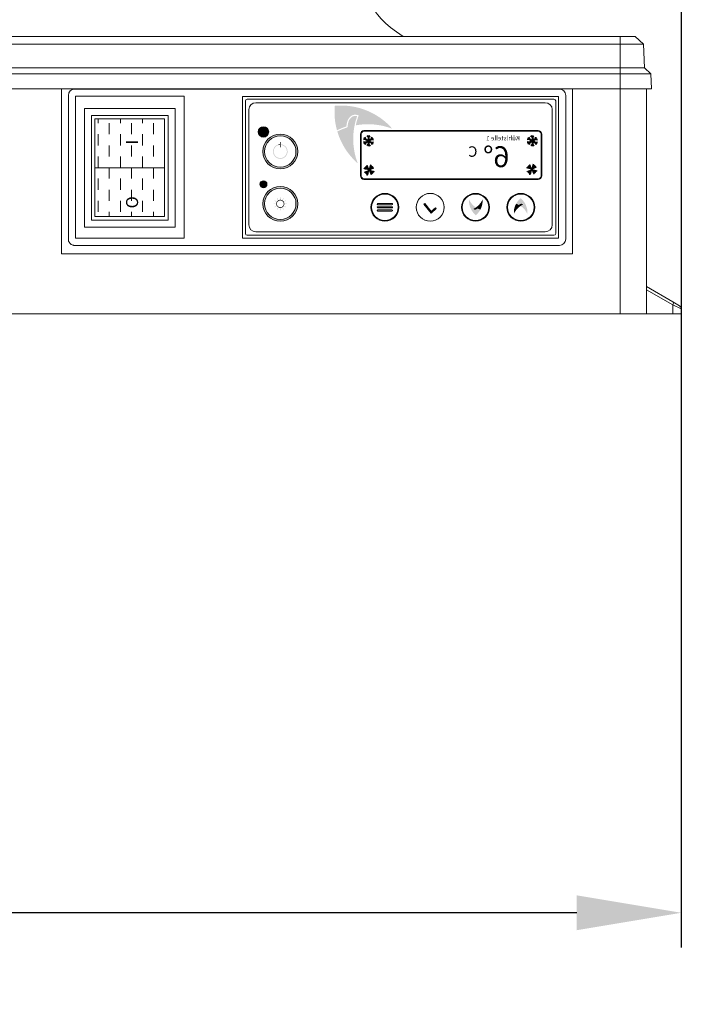
# Model space of a CAD drawing. Units: millimetres. Extents: x -2313 to 30653, y -13897 to 11807.
# Drawn here: x 23808 to 23998, y -9657 to -9374 of the extents above; entities that cross this region are included whole.
import ezdxf

# ---------------------------------------------------------------- set-up
doc = ezdxf.new("R2010")
doc.units = ezdxf.units.MM
doc.linetypes.add('VERDECKT', pattern=[9.524999999999999, 6.35, -3.175])
doc.layers.get('0').update_dxf_attribs({"linetype": 'CONTINUOUS', "plot": 0})
doc.layers.get('DEFPOINTS').update_dxf_attribs({"linetype": 'CONTINUOUS'})
for name, color, linetype, lineweight in [('A_BEMASSUNG', 1, 'CONTINUOUS', 13), ('A_TEXT', 7, 'CONTINUOUS', 20), ('A_Verdeckt_2', 5, 'VERDECKT', 0), ('A_VOLL', 3, 'CONTINUOUS', 18)]:
    doc.layers.add(name, color=color, linetype=linetype, lineweight=lineweight)
doc.styles.add('ARIAL', font='arial.ttf', dxfattribs={"height": 40})
doc.styles.add('Arial_0', font='arial.ttf')
doc.styles.add('Arial_35', font='arial.ttf', dxfattribs={"height": 35})
doc.dimstyles.new('ID-groß_Bemassung', dxfattribs={"dimtxt": 40, "dimasz": 30, "dimexe": 10, "dimexo": 10, "dimgap": 15, "dimtad": 0, "dimdec": 0, "dimdsep": 46, "dimtxsty": 'Arial_0', "dimcen": 0.09, "dimclrt": 7, "dimazin": 0, "dimtfac": 1, "dimtdec": 0, "dimtmove": 2, "dimatfit": 3, "dimfxl": 0, "dimtolj": 1, "dimtzin": 0, "dimarcsym": 0})

# ---------------------------------------------------------------- blocks, each defined once
blk = doc.blocks.new('*D172')
at = {"layer": 'A_BEMASSUNG', "color": 0, "lineweight": -2, "transparency": 16777216}
for p, q in [((23167.9785116284, -9259.69644152548), (23167.9785116284, -9640.315398665964)), ((23997.9785116284, -9259.69644152548), (23997.9785116284, -9640.315398665964)), ((23197.9785116284, -9630.315398665964), (23523.83117192854, -9630.315398665964)), ((23967.9785116284, -9630.315398665964), (23642.12585132827, -9630.315398665964))]:
    blk.add_line(p, q, dxfattribs=at)
at = {"layer": 'A_BEMASSUNG', "color": 0, "transparency": 16777216}
for points in [[(23197.9785116284, -9625.315398665964), (23197.9785116284, -9635.315398665964), (23167.9785116284, -9630.315398665964)], [(23967.9785116284, -9625.315398665964), (23967.9785116284, -9635.315398665964), (23997.9785116284, -9630.315398665964)]]:
    blk.add_solid(points, dxfattribs=at)
at = {"layer": 'DEFPOINTS', "color": 0, "transparency": 16777216}
for p in [(23167.9785116284, -9249.69644152548), (23997.9785116284, -9249.69644152548), (23167.9785116284, -9630.315398665964)]:
    blk.add_point(p, dxfattribs=at)
at = {"layer": 'A_BEMASSUNG', "color": 7, "transparency": 16777216, "insert": (23582.9785116284, -9630.315398665964), "char_height": 40, "attachment_point": 5, "style": 'Arial_0'}
blk.add_mtext('\\A1;830', dxfattribs=at)
blk = doc.blocks.new('EIN_AUS_SCHALTER')
at = {"layer": 'A_VOLL'}
h = blk.add_hatch(dxfattribs=at)
h.set_pattern_fill('DASH', color=254)
h.set_pattern_definition([(0, (-12896.46309503124, -23425.98201605792), (3.175, 3.175), [3.175, -3.175])])
h.paths.add_polyline_path([(-31, 23), (-3, 23), (-3, 3), (-31, 3)])
for p, q in [((-32, 24), (-32, 2)), ((-2, 24), (-2, 2))]:
    blk.add_line(p, q, dxfattribs=at)
at = {"layer": 'A_VOLL', "color": 254}
blk.add_line((-17, 23), (-17, 3), dxfattribs=at)
at = {"layer": 'A_VOLL'}
for points in [[(-34, 26), (0, 26), (0, 0), (-34, 0)], [(-32, 24), (-2, 24), (-2, 2), (-32, 2)]]:
    blk.add_lwpolyline(points, close=True, dxfattribs=at)
at = {"layer": 'A_VOLL', "color": 254}
blk.add_lwpolyline([(-31, 23), (-3, 23), (-3, 3), (-31, 3)], close=True, dxfattribs=at)
at = {"layer": 'A_VOLL', "color": 81, "style": 'ARIAL'}
blk.add_text('O              I', height=3.456, dxfattribs=at).set_placement((-28.66581987501559, 11.9301097816533))
blk = doc.blocks.new('Idealsteuerung_Kontur')
at = {"layer": 'A_TEXT', "ltscale": 2, "true_color": 0x003e69}
h = blk.add_hatch(color=156, dxfattribs=at)
h.dxf.hatch_style = 1
edge = h.paths.add_edge_path()
edge.add_spline(control_points=[(12.00920211465564, 34.36840757205937), (12.47709668050811, 34.47757050691143), (12.52733023375913, 34.4858940192571), (12.63664968104058, 34.5027128581205), (12.69605109967233, 34.5110964095802), (12.81789732082325, 34.52500389718625), (12.88034864734072, 34.53052887344529), (12.99766356067266, 34.53613493764715), (13.05205535899222, 34.53696735446283), (13.12755587557695, 34.53485287731746), (13.14778438196299, 34.53397590586246), (13.18001706229188, 34.53203717904398), (13.19193885801724, 34.53120436942845), (13.21355859456889, 34.52947351957118), (13.2232477759062, 34.52861783011031), (13.24257200106877, 34.52675048174569), (13.25221966368554, 34.52573819616373), (13.28111670456201, 34.52246918017772), (13.30032010982177, 34.51998031276889), (13.35772670751976, 34.51161376408709), (13.39572597938241, 34.50483651638206), (13.51314717591595, 34.48020226067456), (13.59145315558999, 34.45843014442653), (13.74438149950583, 34.40598553702148), (13.81900699535618, 34.37531208625296), (13.92677351489692, 34.32374439957493), (13.96160847756255, 34.30587223259499), (14.02058416089494, 34.27355235549476), (14.04501234932104, 34.25952812269679), (14.09312553769269, 34.23064869087102), (14.11682377849502, 34.21578853346), (14.18684488371218, 34.17002648615744), (14.23209309137746, 34.13794383693312), (14.34928299163948, 34.04850747728051), (14.41867606043161, 33.98869221650239), (14.5498710683969, 33.86314106710051), (14.61167687658963, 33.79740396628767), (14.69776750330493, 33.69695850610879), (14.72480298745722, 33.66396194219124), (14.77740468061529, 33.59691490756813), (14.80295442133502, 33.56287563422666), (14.87734552946495, 33.45932802173775), (14.92392885541994, 33.38839092721173), (14.99928029020157, 33.26290726674051), (15.02946113809958, 33.2091106475782), (15.08366822689641, 33.10561288553436), (15.10800824226317, 33.05605620928691), (15.15096278947021, 32.96266739561543), (15.16990653362882, 32.91896667152469), (15.19720028620941, 32.85204621973389), (15.2062717731169, 32.8290579588429), (15.22384159694775, 32.78304323636985), (15.23234577585754, 32.76000794570427), (15.25706256025296, 32.69084345105512), (15.27247947957949, 32.64465608136379), (15.31897388950165, 32.4962951623238), (15.34641204805666, 32.39406400583539), (15.39473953781999, 32.19056757295766), (15.41563030360703, 32.08929703987087), (15.44007288463399, 31.95914517450728), (15.44549572452888, 31.92938352680358), (15.4550073449027, 31.8758544783268), (15.45914906118924, 31.85206389558152), (15.47089333611802, 31.78336313807085), (15.47828812971056, 31.73851816546085), (15.49974186360851, 31.60421874828171), (15.51307060771433, 31.51500005828711), (15.53759023117163, 31.34306220526923), (15.54886512991652, 31.26029993549309), (15.55982192792726, 31.17785722002736)], knot_values=[4.863694450608166, 4.863694450608166, 4.863694450608166, 4.863694450608166, 43.06229224596196, 43.06229224596196, 86.12458449192393, 86.12458449192393, 129.1868767378859, 129.1868767378859, 165.0576763784623, 165.0576763784623, 178.0688256932177, 178.0688256932177, 185.6628218551982, 185.6628218551982, 191.7935071715142, 191.7935071715142, 197.9241924878303, 197.9241924878303, 210.1855631204623, 210.1855631204623, 234.7083043857263, 234.7083043857263, 286.6067195752751, 286.6067195752751, 338.5051347648239, 338.5051347648239, 363.8561163886013, 363.8561163886013, 382.1471520828313, 382.1471520828313, 400.4381877770614, 400.4381877770614, 437.0202591655215, 437.0202591655215, 498.2396762941268, 498.2396762941268, 559.4590934227319, 559.4590934227319, 588.7648476709547, 588.7648476709547, 618.0706019191775, 618.0706019191775, 676.6821104156231, 676.6821104156231, 719.4565757862929, 719.4565757862929, 757.8520311361843, 757.8520311361843, 791.0585744336347, 791.0585744336347, 808.3086251162108, 808.3086251162108, 825.5586757987869, 825.5586757987869, 860.058777163939, 860.058777163939, 936.3384299814302, 936.3384299814302, 1012.618082798921, 1012.618082798921, 1035.316027979919, 1035.316027979919, 1053.577149781778, 1053.577149781778, 1088.069715588619, 1088.069715588619, 1157.054847202301, 1157.054847202301, 1221.527367447465, 1221.527367447465, 1221.527367447465, 1221.527367447465], degree=3, periodic=0)
edge.add_arc((9.3700563084858, 12.36358919456688), 19.80630908973417, 63.37785649751038, 71.78914772090388, ccw=False)
edge.add_arc((-0.5122388845775276, 35.25467486163689), 19.46092508971842, 344.549143456991, 365.4235544245199)
edge.add_arc((17.02216378159937, 17.72027219545998), 19.46092508971052, 84.57644557540051, 138.8787898070555)
edge.add_arc((9.3700563084858, 12.36358919458871), 19.46092508970617, 79.72147594117888, 111.1073387412784, ccw=False)
edge.add_arc((-5.868921885637974, 27.60256738797034), 19.11554109007982, 11.80179150445003, 20.72876765010499)
at = {"layer": 'A_TEXT', "lineweight": 0, "true_color": 0x009de0}
h = blk.add_hatch(color=142, dxfattribs=at)
h.dxf.hatch_style = 1
edge = h.paths.add_edge_path()
edge.add_arc((9.370056308551284, 12.3635891937156), 19.46092509051103, 63.18650790302166, 72.42706258067308)
edge.add_spline(control_points=[(15.24569171654366, 30.91633869157522), (15.20727805740535, 31.21323106360069), (15.12755011212721, 31.81822580891458), (14.93371792101243, 32.70416933297383), (14.49951578100809, 33.4615450497804), (13.90901986842073, 33.99895507725887), (13.18354626664586, 34.24543395556248), (12.70661160827513, 34.16575225983252), (12.46622912274324, 34.12559144590341)], knot_values=[0, 0, 0, 0, 234.2429966889681, 477.4130861438815, 703.5051444406951, 904.9869985105786, 1090.16618734332, 1278.343844530397, 1278.343844530397, 1278.343844530397, 1278.343844530397], degree=3, periodic=0)
edge.add_arc((-5.868921885437885, 27.60256738849421), 19.46092508971597, -21.10733874127368, 19.58383146569861, ccw=False)
edge.add_arc((-0.5122388845775276, 35.25467486160778), 19.46092508971065, 311.1212101929799, 343.5141079884378)
at = {"layer": 'A_VOLL'}
for points in [[(-44, 0), (44, 0, 0.414213562373095), (44.5, 0.5), (44.5, 38.5, 0.414213562373095), (44, 39), (-44, 39, 0.414213562373095), (-44.5, 38.5), (-44.5, 0.5, 0.414213562373095)], [(-41.5, 1), (41.5, 1, 0.414213562373095), (43.5, 3), (43.5, 36, 0.414213562373095), (41.5, 38), (-41.5, 38, 0.414213562373095), (-43.5, 36), (-43.5, 3, 0.414213562373095)], [(-39.5, 16), (10.5, 16, 0.414213562373095), (11.5, 17), (11.5, 29, 0.414213562373095), (10.5, 30), (-39.5, 30, 0.414213562373095), (-40.5, 29), (-40.5, 17, 0.414213562373095)], [(-39.5, 16.20000000000437), (10.5, 16.20000000000437, 0.4142135623730772), (11.29999999999927, 17), (11.29999999999927, 29, 0.4142135623730772), (10.5, 29.80000000000291), (-39.5, 29.80000000000291, 0.4142135623730772), (-40.29999999999927, 29), (-40.29999999999927, 17, 0.4142135623730772)], [(-39.5, 16.20000000000437), (10.5, 16.20000000000437, 0.4142135623730772), (11.29999999999927, 17), (11.29999999999927, 29, 0.4142135623730772), (10.5, 29.80000000000291), (-39.5, 29.80000000000291, 0.4142135623730772), (-40.29999999999927, 29), (-40.29999999999927, 17, 0.4142135623730772)]]:
    blk.add_lwpolyline(points, format="xyb", close=True, dxfattribs=at)
blk = doc.blocks.new('Betrieb_1Kühlstelle_NK')
at = {"layer": 'A_VOLL'}
h = blk.add_hatch(color=3, dxfattribs=at)
h.dxf.hatch_style = 1
h.paths.add_polyline_path([(55.33209859101044, 13.40747833111527, 1), (52.33209859101044, 13.40747833111527, 1)])
h = blk.add_hatch(color=7, dxfattribs=at)
h.dxf.hatch_style = 1
h.paths.add_polyline_path([(-24.5175212552931, 2.116215909110906, 0.1989123673788742), (-23.70695883468579, 1.303191895356576), (-23.13083324471518, 2.688139296726149)])
h.paths.add_polyline_path([(-23.13083324471518, 2.688139296733425), (-23.70275663233042, 4.074827307318628, 0.1989123673795519), (-24.51578064609203, 3.264264886704041)])
h.paths.add_polyline_path([(-23.13083324471518, 2.688139296726149), (-21.74414523412997, 3.260062684341392, 0.1989123673805169), (-22.55470765474456, 4.073086698110274)])
h.paths.add_polyline_path([(-22.55890985709993, 1.301451286148222, 0.1989123673793564), (-21.74588584333833, 2.112013706755533), (-23.13083324471518, 2.688139296733425)])
h = blk.add_hatch(color=7, dxfattribs=at)
h.dxf.hatch_style = 1
h.paths.add_polyline_path([(22.15616307370237, 1.923102674452821, 0.1989123673788742), (22.96672549430969, 1.110078660698491), (23.5428510842803, 2.495026062068064)])
h.paths.add_polyline_path([(23.5428510842803, 2.49502606207534), (22.97092769666506, 3.881714072660543, 0.1989123673795519), (22.15790368290345, 3.071151652053231)])
h.paths.add_polyline_path([(23.5428510842803, 2.495026062068064), (24.9295390948655, 3.066949449690583, 0.1989123673805169), (24.11897667425092, 3.879973463452188)])
h.paths.add_polyline_path([(24.11477447189554, 1.108338051490136, 0.1989123673793564), (24.92779848565715, 1.918900472104724), (23.5428510842803, 2.49502606207534)])
at = {"layer": 'A_VOLL', "color": 7, "lineweight": 40}
for p, q in [((-24.18850464907609, 11.37377901450964), (-24.77408258481137, 11.21687387952261)), ((-22.01584675217146, 10.11939439288835), (-24.61392296352551, 11.61939439288835)), ((-22.01584675217146, 11.61939439288835), (-24.61392296352551, 10.11939439288835)), ((-24.18850464906882, 11.37377901452419), (-24.34540978405403, 11.959356950254)), ((-23.31488485786213, 11.87816363615275), (-23.74355765861219, 12.30683643690281)), ((-23.31488485785212, 12.36939439288835), (-23.31488485785212, 9.369394392888353)), ((-23.31488485784757, 11.87816363615275), (-22.88621205709751, 12.30683643690281)), ((-22.4412650666336, 11.37377901453146), (-22.2843599316484, 11.95935695026856)), ((-22.44126506662633, 11.37377901452419), (-21.85568713089106, 11.21687387953716)), ((22.82169635304945, 11.37377901450964), (22.23611841731417, 11.21687387952261)), ((24.99435424995409, 10.11939439288835), (22.39627803860003, 11.61939439288835)), ((24.99435424995409, 11.61939439288835), (22.39627803860003, 10.11939439288835)), ((22.82169635305672, 11.37377901452419), (22.66479121807151, 11.959356950254)), ((23.69531614426342, 11.87816363615275), (23.26664334351335, 12.30683643690281)), ((23.69531614427342, 12.36939439288835), (23.69531614427342, 9.369394392888353)), ((23.69531614427797, 11.87816363615275), (24.12398894502803, 12.30683643690281)), ((24.56893593549194, 11.37377901453146), (24.72584107047714, 11.95935695026856)), ((24.56893593549921, 11.37377901452419), (25.15451387123449, 11.21687387953716)), ((-24.18850464906882, 10.36500977125979), (-24.77408258480409, 10.52191490624682)), ((-24.18850464906154, 10.36500977124524), (-24.34540978404675, 9.779431835508149)), ((-23.31488485784757, 9.860625149631232), (-23.74355765859764, 9.431952348881168)), ((-23.31488485783302, 9.860625149631232), (-22.88621205708296, 9.431952348881168)), ((-22.44126506661905, 10.36500977127434), (-21.85568713088378, 10.52191490626137)), ((-22.44126506662633, 10.36500977125979), (-22.28435993164112, 9.7794318355227)), ((22.82169635305672, 10.36500977125979), (22.23611841732145, 10.52191490624682)), ((22.821696353064, 10.36500977124524), (22.66479121807879, 9.779431835508149)), ((23.69531614427797, 9.860625149631232), (23.2666433435279, 9.431952348881168)), ((23.69531614429252, 9.860625149631232), (24.12398894504258, 9.431952348881168)), ((24.56893593550649, 10.36500977127434), (25.15451387124176, 10.52191490626137)), ((24.56893593549921, 10.36500977125979), (24.72584107048442, 9.7794318355227))]:
    blk.add_line(p, q, dxfattribs=at)
at = {"layer": 'A_VOLL', "color": 7}
for p, q in [((-24.5175212552931, 2.116215909110906), (-21.7441452341227, 3.260062684348668)), ((-23.13083324471518, 2.688139296733425), (-24.51578064608475, 3.264264886704041)), ((-22.55890985709993, 1.301451286148222), (-23.70275663233042, 4.074827307318628)), ((-23.13083324471518, 2.688139296733425), (-22.55470765474456, 4.073086698110274)), ((22.15616307370237, 1.923102674452821), (24.92953909487278, 3.066949449690583)), ((23.5428510842803, 2.49502606207534), (22.15790368291073, 3.071151652045955)), ((24.11477447189554, 1.108338051490136), (22.97092769666506, 3.881714072660543)), ((23.5428510842803, 2.49502606207534), (24.11897667425092, 3.879973463452188)), ((-23.13083324471518, 2.688139296733425), (-23.70695883468579, 1.3031918953493)), ((-23.13083324471518, 2.688139296733425), (-21.74588584333105, 2.112013706755533)), ((23.5428510842803, 2.49502606207534), (22.96672549430969, 1.110078660691215)), ((23.5428510842803, 2.49502606207534), (24.92779848566443, 1.918900472097448))]:
    blk.add_line(p, q, dxfattribs=at)
at = {"layer": 'A_VOLL'}
blk.add_lwpolyline([(-25, 0), (25, 0, 0.4142135623730772), (25.80000000000018, 0.7999999999956344), (25.80000000000018, 12.79999999999563, 0.4142135623730772), (25, 13.59999999999854), (-25, 13.59999999999854, 0.4142135623730772), (-25.79999999999973, 12.79999999999563), (-25.79999999999973, 0.7999999999956344, 0.4142135623730772)], format="xyb", close=True, dxfattribs=at)
at = {"layer": 'A_VOLL', "color": 3}
blk.add_circle((53.83209859101044, 13.40747833111527), 1.5, dxfattribs=at)
at = {"layer": 'A_VOLL', "color": 7}
for centre, radius, start, end in [((-23.13083324471791, 2.688139296733425), 1.5, 103.6307182748808, 112.4131313322079), ((-23.13083324471791, 2.688139296733425), 1.4, 103.6307182748808, 112.4131313327764), ((-23.13083324471791, 2.688139296733425), 1.3, 103.6307182748808, 112.4131313322079), ((-23.13083324471791, 2.688139296733425), 1.2, 103.6307182748808, 112.4131313322079), ((-23.13083324471791, 2.688139296733425), 1.1, 103.6307182748808, 112.4131313327764), ((-23.13083324471791, 2.688139296733425), 0.9999999999999997, 103.6307182748808, 112.4131313322079), ((-23.13083324471791, 2.688139296733425), 0.8999999999999997, 103.6307182743015, 112.4131313322079), ((-23.13083324471791, 2.688139296733425), 0.7999999999999997, 103.6307182748808, 112.4131313328245), ((-23.13083324471791, 2.688139296733425), 0.6999999999999997, 103.6307182743015, 112.4131313322079), ((-23.13083324471791, 2.688139296733425), 0.5999999999999998, 103.6307182748808, 112.4131313322079), ((-23.13083324471791, 2.688139296733425), 0.4999999999999998, 103.6307182743015, 112.4131313328245), ((-23.13083324471791, 2.688139296733425), 0.3999999999999998, 103.6307182748808, 112.4131313322079), ((-23.13083324471791, 2.688139296733425), 0.2999999999999998, 103.6307182739216, 112.4131313322079), ((-23.13083324471609, 2.688139296733425), 0.3999999999999998, 13.63071827482479, 22.41313133227177), ((-23.13083324471609, 2.688139296733425), 0.4999999999999998, 13.63071827440123, 22.4131313327267), ((-23.13083324471609, 2.688139296733425), 0.5999999999999998, 13.63071827482479, 22.41313133227177), ((-23.13083324471609, 2.688139296733425), 0.6999999999999997, 13.63071827440123, 22.41313133227177), ((-23.13083324471609, 2.688139296733425), 0.7999999999999997, 13.63071827482479, 22.4131313327267), ((-23.13083324471609, 2.688139296733425), 0.8999999999999997, 13.63071827440123, 22.41313133227177), ((-23.13083324471609, 2.688139296733425), 0.9999999999999997, 13.63071827482479, 22.41313133227177), ((-23.13083324471609, 2.688139296733425), 1.1, 13.63071827482479, 22.4131313327267), ((-23.13083324471609, 2.688139296733425), 1.2, 13.63071827482479, 22.41313133227177), ((-23.13083324471609, 2.688139296733425), 1.3, 13.63071827482479, 22.41313133227177), ((-23.13083324471609, 2.688139296733425), 1.4, 13.63071827482479, 22.4131313327267), ((-23.13083324471609, 2.688139296733425), 1.5, 13.63071827482479, 22.41313133227177), ((23.54285108427757, 2.49502606207534), 1.5, 103.6307182748808, 112.4131313322079), ((23.54285108427757, 2.49502606207534), 1.4, 103.6307182748808, 112.4131313327764), ((23.54285108427757, 2.49502606207534), 1.3, 103.6307182748808, 112.4131313322079), ((23.54285108427757, 2.49502606207534), 1.2, 103.6307182748808, 112.4131313322079), ((23.54285108427757, 2.49502606207534), 1.1, 103.6307182748808, 112.4131313327764), ((23.54285108427757, 2.49502606207534), 0.9999999999999997, 103.6307182748808, 112.4131313322079), ((23.54285108427757, 2.49502606207534), 0.8999999999999997, 103.6307182743015, 112.4131313322079), ((23.54285108427757, 2.49502606207534), 0.7999999999999997, 103.6307182748808, 112.4131313328245), ((23.54285108427757, 2.49502606207534), 0.6999999999999997, 103.6307182743015, 112.4131313322079), ((23.54285108427757, 2.49502606207534), 0.5999999999999998, 103.6307182748808, 112.4131313322079), ((23.54285108427757, 2.49502606207534), 0.4999999999999998, 103.6307182743015, 112.4131313328245), ((23.54285108427757, 2.49502606207534), 0.3999999999999998, 103.6307182748808, 112.4131313322079), ((23.54285108427939, 2.49502606207534), 0.8999999999999997, 13.63071827440123, 22.41313133227177), ((23.54285108427939, 2.49502606207534), 0.9999999999999997, 13.63071827482479, 22.41313133227177), ((23.54285108427939, 2.49502606207534), 1.1, 13.63071827482479, 22.4131313327267), ((23.54285108427939, 2.49502606207534), 1.2, 13.63071827482479, 22.41313133227177), ((23.54285108427939, 2.49502606207534), 1.3, 13.63071827482479, 22.41313133227177), ((23.54285108427939, 2.49502606207534), 1.4, 13.63071827482479, 22.4131313327267), ((23.54285108427939, 2.49502606207534), 1.5, 13.63071827482479, 22.41313133227177), ((-23.13083324471972, 2.688139296733425), 1.5, 193.6307182748248, 202.4131313322717), ((-23.13083324471972, 2.688139296733425), 1.4, 193.6307182748248, 202.4131313327267), ((-23.13083324471972, 2.688139296733425), 1.3, 193.6307182748248, 202.4131313322717), ((-23.13083324471972, 2.688139296733425), 1.2, 193.6307182748248, 202.4131313322717), ((-23.13083324471972, 2.688139296733425), 1.099999999999999, 193.6307182748248, 202.4131313327267), ((-23.13083324471972, 2.688139296733425), 0.9999999999999994, 193.6307182748248, 202.4131313322717), ((-23.13083324471972, 2.688139296733425), 0.8999999999999995, 193.6307182744012, 202.4131313322717), ((-23.13083324471972, 2.688139296733425), 0.7999999999999995, 193.6307182748248, 202.4131313327267), ((-23.13083324471972, 2.688139296733425), 0.6999999999999996, 193.6307182744012, 202.4131313322717), ((-23.13083324471972, 2.688139296733425), 0.5999999999999996, 193.6307182748248, 202.4131313322717), ((-23.13083324471972, 2.688139296733425), 0.4999999999999997, 193.6307182744012, 202.4131313327267), ((-23.13083324471972, 2.688139296733425), 0.3999999999999997, 193.6307182748248, 202.4131313322717), ((-23.13083324471972, 2.688139296733425), 0.2999999999999998, 193.6307182739715, 202.4131313322717), ((-23.13083324471791, 2.688139296733425), 0.2999999999999998, 283.6307182739217, 292.413131332208), ((-23.13083324471791, 2.688139296733425), 0.3999999999999997, 283.6307182748808, 292.413131332208), ((-23.13083324471791, 2.688139296733425), 0.4999999999999997, 283.6307182743014, 292.4131313328245), ((-23.13083324471791, 2.688139296733425), 0.5999999999999996, 283.6307182748808, 292.413131332208), ((-23.13083324471791, 2.688139296733425), 0.6999999999999996, 283.6307182743014, 292.413131332208), ((-23.13083324471791, 2.688139296733425), 0.7999999999999996, 283.6307182748808, 292.4131313328245), ((-23.13083324471791, 2.688139296733425), 0.8999999999999996, 283.6307182743014, 292.413131332208), ((-23.13083324471791, 2.688139296733425), 0.9999999999999996, 283.6307182748808, 292.413131332208), ((-23.13083324471791, 2.688139296733425), 1.099999999999999, 283.6307182748808, 292.4131313327764), ((-23.13083324471609, 2.688139296733425), 0.2999999999999998, 13.63071827397153, 22.41313133227177), ((-23.13083324471791, 2.688139296733425), 1.2, 283.6307182748808, 292.413131332208), ((-23.13083324471791, 2.688139296733425), 1.3, 283.6307182748808, 292.413131332208), ((-23.13083324471791, 2.688139296733425), 1.4, 283.6307182748808, 292.4131313327764), ((-23.13083324471791, 2.688139296733425), 1.5, 283.6307182748808, 292.413131332208), ((23.54285108427575, 2.49502606207534), 1.5, 193.6307182748248, 202.4131313322717), ((23.54285108427575, 2.49502606207534), 1.4, 193.6307182748248, 202.4131313327267), ((23.54285108427575, 2.49502606207534), 1.3, 193.6307182748248, 202.4131313322717), ((23.54285108427575, 2.49502606207534), 1.2, 193.6307182748248, 202.4131313322717), ((23.54285108427575, 2.49502606207534), 1.099999999999999, 193.6307182748248, 202.4131313327267), ((23.54285108427575, 2.49502606207534), 0.9999999999999994, 193.6307182748248, 202.4131313322717), ((23.54285108427575, 2.49502606207534), 0.8999999999999995, 193.6307182744012, 202.4131313322717), ((23.54285108427575, 2.49502606207534), 0.7999999999999995, 193.6307182748248, 202.4131313327267), ((23.54285108427575, 2.49502606207534), 0.6999999999999996, 193.6307182744012, 202.4131313322717), ((23.54285108427575, 2.49502606207534), 0.5999999999999996, 193.6307182748248, 202.4131313322717), ((23.54285108427575, 2.49502606207534), 0.4999999999999997, 193.6307182744012, 202.4131313327267), ((23.54285108427575, 2.49502606207534), 0.3999999999999997, 193.6307182748248, 202.4131313322717), ((23.54285108427575, 2.49502606207534), 0.2999999999999998, 193.6307182739715, 202.4131313322717), ((23.54285108427757, 2.49502606207534), 0.2999999999999998, 103.6307182739216, 112.4131313322079), ((23.54285108427757, 2.49502606207534), 0.2999999999999998, 283.6307182739217, 292.413131332208), ((23.54285108427757, 2.49502606207534), 0.3999999999999997, 283.6307182748808, 292.413131332208), ((23.54285108427757, 2.49502606207534), 0.4999999999999997, 283.6307182743014, 292.4131313328245), ((23.54285108427757, 2.49502606207534), 0.5999999999999996, 283.6307182748808, 292.413131332208), ((23.54285108427757, 2.49502606207534), 0.6999999999999996, 283.6307182743014, 292.413131332208), ((23.54285108427757, 2.49502606207534), 0.7999999999999996, 283.6307182748808, 292.4131313328245), ((23.54285108427757, 2.49502606207534), 0.8999999999999996, 283.6307182743014, 292.413131332208), ((23.54285108427757, 2.49502606207534), 0.9999999999999996, 283.6307182748808, 292.413131332208), ((23.54285108427757, 2.49502606207534), 1.099999999999999, 283.6307182748808, 292.4131313327764), ((23.54285108427939, 2.49502606207534), 0.2999999999999998, 13.63071827397153, 22.41313133227177), ((23.54285108427757, 2.49502606207534), 1.2, 283.6307182748808, 292.413131332208), ((23.54285108427757, 2.49502606207534), 1.3, 283.6307182748808, 292.413131332208), ((23.54285108427757, 2.49502606207534), 1.4, 283.6307182748808, 292.4131313327764), ((23.54285108427757, 2.49502606207534), 1.5, 283.6307182748808, 292.413131332208), ((23.54285108427939, 2.49502606207534), 0.3999999999999998, 13.63071827482479, 22.41313133227177), ((23.54285108427939, 2.49502606207534), 0.4999999999999998, 13.63071827440123, 22.4131313327267), ((23.54285108427939, 2.49502606207534), 0.5999999999999998, 13.63071827482479, 22.41313133227177), ((23.54285108427939, 2.49502606207534), 0.6999999999999997, 13.63071827440123, 22.41313133227177), ((23.54285108427939, 2.49502606207534), 0.7999999999999997, 13.63071827482479, 22.4131313327267)]:
    blk.add_arc(centre, radius, start, end, dxfattribs=at)
for p in [(-22.55890985709993, 1.301451286148222), (24.11477447189554, 1.108338051490136)]:
    blk.add_point(p, dxfattribs=at)
at = {"layer": 'A_VOLL', "color": 7, "style": 'Arial_35'}
for s, height, p in [('Kühlstelle 1', 1.3, (-19.7203130655289, 10.99339878075989)), ('  6°', 6, (-20.38693677842139, 3.310673506864987)), ('C', 3, (-7.538302663759168, 6.292292605292459))]:
    blk.add_text(s, height=height, dxfattribs=at).set_placement(p)
blk = doc.blocks.new('Idealsteuerung_Bedienung')
at = {"layer": 'A_TEXT', "ltscale": 2, "true_color": 0x003e69}
h = blk.add_hatch(color=156, dxfattribs=at)
h.dxf.hatch_style = 1
edge = h.paths.add_edge_path()
edge.add_spline(control_points=[(-35.24913152682711, 8.727789143958944), (-35.17866997990859, 8.841133941707085), (-35.17043807042865, 8.852635635637853), (-35.15226923501905, 8.877411534944258), (-35.14224837951042, 8.890725760509667), (-35.12104720994103, 8.91739030717872), (-35.10986581874749, 8.93074211403291), (-35.08792412854382, 8.954886074243404), (-35.07740407247184, 8.965733134522452), (-35.06215904792043, 8.980147514004784), (-35.05801354055802, 8.983948514440272), (-35.05130164230286, 8.989898808875296), (-35.04879640121362, 8.992076891452598), (-35.04420991288134, 8.995983437744144), (-35.04213870464446, 8.997718499405892), (-35.03797628649409, 9.001147353847045), (-35.03588247492007, 9.002843502079486), (-35.02956446466123, 9.007877321579144), (-35.02530369991291, 9.011160366877448), (-35.01238463385016, 9.020792742208869), (-35.00358969478839, 9.02692532693618), (-34.97568736879111, 9.045150403340813), (-34.95603017427129, 9.056254702838487), (-34.91569111689387, 9.075991572695784), (-34.8950084504504, 9.084624569673906), (-34.86371225664698, 9.09566306295892), (-34.85335959864824, 9.098994870691968), (-34.83542745701561, 9.104230565513717), (-34.82787468818424, 9.106274095393019), (-34.81275190933957, 9.110051961972204), (-34.80517832465921, 9.111787925496174), (-34.78243636568732, 9.116552854487963), (-34.7672471508813, 9.1191388143925), (-34.72666192044926, 9.124590124607494), (-34.70128300766373, 9.12647138376633), (-34.6508532996304, 9.127579942287412), (-34.62580150633949, 9.126807763488614), (-34.58916235856668, 9.12398820790986), (-34.57737095071207, 9.122817341260088), (-34.55386972105407, 9.119980008232233), (-34.542165333296, 9.118312506543589), (-34.50721486774273, 9.112585628223314), (-34.48413167711988, 9.107802096310479), (-34.44468393885472, 9.097955197212286), (-34.42818920651553, 9.093316621656413), (-34.39721304833074, 9.083635019072972), (-34.3826983672916, 9.07868199909717), (-34.355918002002, 9.068775773594098), (-34.34361346636069, 9.06391304347926), (-34.32510804891717, 9.056129624666937), (-34.31881091973264, 9.05339611209638), (-34.30632173532285, 9.047809006340685), (-34.30012679843276, 9.044954826436879), (-34.28168677369831, 9.036224471623427), (-34.2695865485548, 9.0301805843701), (-34.23131334731806, 9.010172112321015), (-34.20584388843417, 8.995481380094134), (-34.15638099861098, 8.965003321231052), (-34.13238625337908, 8.949215243861545), (-34.10202103632764, 8.92845197947463), (-34.09511015027965, 8.9236713861319), (-34.082727793495, 8.91502554671024), (-34.0772413718114, 8.911166144847812), (-34.06144047515772, 8.899978835106594), (-34.0511796160099, 8.89262292523199), (-34.02058680786649, 8.870457939716289), (-34.00044458952107, 8.855551746557467), (-33.96185669679107, 8.826596071616223), (-33.94338605247322, 8.812554625830671), (-33.92504065543471, 8.798513465553697)], knot_values=[4.863694450608166, 4.863694450608166, 4.863694450608166, 4.863694450608166, 43.06229224596196, 43.06229224596196, 86.12458449192393, 86.12458449192393, 129.1868767378859, 129.1868767378859, 165.0576763784623, 165.0576763784623, 178.0688256932177, 178.0688256932177, 185.6628218551982, 185.6628218551982, 191.7935071715142, 191.7935071715142, 197.9241924878303, 197.9241924878303, 210.1855631204623, 210.1855631204623, 234.7083043857263, 234.7083043857263, 286.6067195752751, 286.6067195752751, 338.5051347648239, 338.5051347648239, 363.8561163886013, 363.8561163886013, 382.1471520828313, 382.1471520828313, 400.4381877770614, 400.4381877770614, 437.0202591655215, 437.0202591655215, 498.2396762941268, 498.2396762941268, 559.4590934227319, 559.4590934227319, 588.7648476709547, 588.7648476709547, 618.0706019191775, 618.0706019191775, 676.6821104156231, 676.6821104156231, 719.4565757862929, 719.4565757862929, 757.8520311361843, 757.8520311361843, 791.0585744336347, 791.0585744336347, 808.3086251162108, 808.3086251162108, 825.5586757987869, 825.5586757987869, 860.058777163939, 860.058777163939, 936.3384299814302, 936.3384299814302, 1012.618082798921, 1012.618082798921, 1035.316027979919, 1035.316027979919, 1053.577149781778, 1053.577149781778, 1088.069715588619, 1088.069715588619, 1157.054847202301, 1157.054847202301, 1221.527367447465, 1221.527367447465, 1221.527367447465, 1221.527367447465], degree=3, periodic=0)
edge.add_arc((-31.44535419420936, 3.887257424627023), 5.501752524926158, 108.37785649751041, 116.78914772090391, ccw=False)
edge.add_arc((-37.88265415215574, 6.442425191075017), 5.405812524921783, 389.549143456991, 410.4235544245199)
edge.add_arc((-30.99449024698697, 6.442425191075017), 5.405812524919591, 129.5764455754005, 183.8787898070554)
edge.add_arc((-31.445354194213, 3.887257424634299), 5.40581252491838, 124.72147594117891, 156.1073387412783, ccw=False)
edge.add_arc((-37.43179020485695, 3.88725742448878), 5.309872525022173, 56.80179150445004, 65.728767650105)
at = {"layer": 'A_TEXT', "lineweight": 0, "true_color": 0x009de0}
h = blk.add_hatch(color=142, dxfattribs=at)
h.dxf.hatch_style = 1
edge = h.paths.add_edge_path()
edge.add_arc((-31.4453541940311, 3.887257424474228), 5.405812525141954, 108.1865079030217, 117.4270625806731)
edge.add_spline(control_points=[(-33.93537456592458, 8.685445374576375), (-34.00123489048201, 8.736215388649725), (-34.13572712874884, 8.839387532054388), (-34.34781510940229, 8.97533103673777), (-34.58186310464225, 9.038808322198747), (-34.80340475429693, 9.028381269599777), (-34.99431425142393, 8.934297820400388), (-35.07234210245952, 8.824968043038098), (-35.11166935294023, 8.769864134854288)], knot_values=[0, 0, 0, 0, 234.2429966889681, 477.4130861438815, 703.5051444406951, 904.9869985105786, 1090.16618734332, 1278.343844530397, 1278.343844530397, 1278.343844530397, 1278.343844530397], degree=3, periodic=0)
edge.add_arc((-37.43179020492244, 3.887257424634299), 5.405812524921104, 23.89266125872632, 64.58383146569861, ccw=False)
edge.add_arc((-37.8826541521521, 6.442425191067741), 5.405812524919626, 356.1212101929799, 388.5141079884378)
h = blk.add_hatch(color=142, dxfattribs=at)
h.dxf.hatch_style = 1
edge = h.paths.add_edge_path()
edge.add_arc((-24.56823286935105, 12.45905981075339), 5.405812525141954, 288.1865079030217, 297.4270625806731)
edge.add_spline(control_points=[(-22.07821249745757, 7.660871860651241), (-22.01235217290014, 7.610101846577891), (-21.87785993463694, 7.506929703173228), (-21.66577195397986, 7.370986198489845), (-21.43172395873989, 7.307508913028869), (-21.21018230908521, 7.317935965627839), (-21.01927281195822, 7.412019414827228), (-20.94124496092263, 7.521349192189518), (-20.90191771044192, 7.576453100373328)], knot_values=[0, 0, 0, 0, 234.2429966889681, 477.4130861438815, 703.5051444406951, 904.9869985105786, 1090.16618734332, 1278.343844530397, 1278.343844530397, 1278.343844530397, 1278.343844530397], degree=3, periodic=0)
edge.add_arc((-18.58179685846335, 12.45905981059332), 5.405812524921104, 203.8926612587263, 244.5838314656986, ccw=False)
edge.add_arc((-18.13093291123369, 9.903892044159875), 5.405812524919626, 536.1212101929799, 568.5141079884378)
at = {"layer": 'A_TEXT', "ltscale": 2, "true_color": 0x003e69}
h = blk.add_hatch(color=156, dxfattribs=at)
h.dxf.hatch_style = 1
edge = h.paths.add_edge_path()
edge.add_spline(control_points=[(-20.76445553655503, 7.618528091268672), (-20.83491708347356, 7.505183293520531), (-20.8431489929535, 7.493681599589763), (-20.8613178283631, 7.468905700283358), (-20.87133868387536, 7.455591474717949), (-20.89253985344112, 7.428926928048895), (-20.90372124463465, 7.415575121194706), (-20.92566293483833, 7.391431160984212), (-20.93618299091031, 7.380584100705164), (-20.95142801546172, 7.366169721222832), (-20.95557352282412, 7.362368720787345), (-20.96228542107929, 7.35641842635232), (-20.96479066217216, 7.354240343775018), (-20.96937715050444, 7.350333797483472), (-20.97144835873769, 7.348598735821724), (-20.9756107768917, 7.345169881380571), (-20.97770458846207, 7.34347373314813), (-20.98402259872091, 7.338439913648472), (-20.98828336346924, 7.335156868350168), (-21.00120242953562, 7.325524493018747), (-21.00999736859376, 7.319391908291436), (-21.03789969459103, 7.301166831886803), (-21.05755688911449, 7.290062532389129), (-21.09789594648828, 7.270325662531832), (-21.11857861293538, 7.26169266555371), (-21.14987480673881, 7.250654172268696), (-21.16022746473391, 7.247322364535648), (-21.17815960636653, 7.242086669713899), (-21.18571237519791, 7.240043139834597), (-21.20083515404622, 7.236265273255412), (-21.20840873872658, 7.234529309731442), (-21.23115069769483, 7.229764380739653), (-21.24633991250084, 7.227178420835116), (-21.28692514293289, 7.221727110620122), (-21.31230405571841, 7.219845851461287), (-21.36273376375175, 7.218737292940204), (-21.38778555704266, 7.219509471739002), (-21.42442470481546, 7.222329027317755), (-21.43621611267008, 7.223499893967528), (-21.45971734233171, 7.226337226995383), (-21.47142173008615, 7.228004728684027), (-21.50637219563941, 7.233731607004302), (-21.52945538626227, 7.238515138917137), (-21.56890312452742, 7.24836203801533), (-21.58539785687026, 7.253000613571203), (-21.61637401505141, 7.262682216154644), (-21.63088869609055, 7.267635236130445), (-21.65766906138379, 7.277541461633518), (-21.66997359702509, 7.282404191748356), (-21.68847901446497, 7.290187610560679), (-21.69477614365314, 7.292921123131237), (-21.70726532805929, 7.298508228886931), (-21.71346026495303, 7.301362408790737), (-21.73190028968384, 7.310092763604189), (-21.74400051482735, 7.316136650857516), (-21.78227371606772, 7.336145122906601), (-21.80774317495161, 7.350835855133482), (-21.8572060647748, 7.381313913996564), (-21.8812008100067, 7.397101991366071), (-21.9115660270545, 7.417865255752986), (-21.9184769131025, 7.422645849095716), (-21.93085926989079, 7.431291688517376), (-21.93634569157439, 7.435151090379804), (-21.95214658822442, 7.446338400121022), (-21.96240744737224, 7.453694309995626), (-21.99300025551565, 7.475859295511327), (-22.01314247386108, 7.490765488670149), (-22.05173036659471, 7.519721163611393), (-22.07020101091257, 7.533762609396945), (-22.08854640794743, 7.547803769673919)], knot_values=[4.863694450608166, 4.863694450608166, 4.863694450608166, 4.863694450608166, 43.06229224596196, 43.06229224596196, 86.12458449192393, 86.12458449192393, 129.1868767378859, 129.1868767378859, 165.0576763784623, 165.0576763784623, 178.0688256932177, 178.0688256932177, 185.6628218551982, 185.6628218551982, 191.7935071715142, 191.7935071715142, 197.9241924878303, 197.9241924878303, 210.1855631204623, 210.1855631204623, 234.7083043857263, 234.7083043857263, 286.6067195752751, 286.6067195752751, 338.5051347648239, 338.5051347648239, 363.8561163886013, 363.8561163886013, 382.1471520828313, 382.1471520828313, 400.4381877770614, 400.4381877770614, 437.0202591655215, 437.0202591655215, 498.2396762941268, 498.2396762941268, 559.4590934227319, 559.4590934227319, 588.7648476709547, 588.7648476709547, 618.0706019191775, 618.0706019191775, 676.6821104156231, 676.6821104156231, 719.4565757862929, 719.4565757862929, 757.8520311361843, 757.8520311361843, 791.0585744336347, 791.0585744336347, 808.3086251162108, 808.3086251162108, 825.5586757987869, 825.5586757987869, 860.058777163939, 860.058777163939, 936.3384299814302, 936.3384299814302, 1012.618082798921, 1012.618082798921, 1035.316027979919, 1035.316027979919, 1053.577149781778, 1053.577149781778, 1088.069715588619, 1088.069715588619, 1157.054847202301, 1157.054847202301, 1221.527367447465, 1221.527367447465, 1221.527367447465, 1221.527367447465], degree=3, periodic=0)
edge.add_arc((-24.56823286917279, 12.45905981060059), 5.501752524926158, 288.3778564975104, 296.7891477209039, ccw=False)
edge.add_arc((-18.13093291122641, 9.903892044152599), 5.405812524921783, 569.549143456991, 590.4235544245198)
edge.add_arc((-25.01909681639881, 9.903892044152599), 5.405812524919591, 309.5764455754006, 363.8787898070555)
edge.add_arc((-24.56823286916915, 12.45905981059332), 5.40581252491838, 304.72147594117894, 336.10733874127834, ccw=False)
edge.add_arc((-18.58179685852519, 12.45905981073884), 5.309872525022173, 236.8017915044501, 245.728767650105)
at = {"layer": 'A_VOLL', "true_color": 0x003e69}
h = blk.add_hatch(color=156, dxfattribs=at)
h.dxf.hatch_style = 1
h.paths.add_polyline_path([(29.5, 24, 1), (39.5, 24, 1)])
h.paths.add_polyline_path([(39, 24, -1), (30, 24, -1)], flags=16)
h = blk.add_hatch(color=156, dxfattribs=at)
h.dxf.hatch_style = 1
h.paths.add_polyline_path([(34.84608429445507, 26.07870774833282), (34.79405115298505, 25.88451742068719, -12.7478315054829), (34.19923545714846, 25.88345763934922), (34.14722001980772, 26.07758189427841, 11.97789862675653)])
h = blk.add_hatch(color=156, dxfattribs=at)
h.dxf.hatch_style = 1
h.paths.add_polyline_path([(34.60018568516534, 26.71061737312266), (34.39281695741374, 26.71061737312266), (34.39281695741374, 25.16100164494856), (34.60018568516534, 25.16100164494856)])
at = {"layer": 'A_VOLL'}
h = blk.add_hatch(color=7, dxfattribs=at)
h.dxf.hatch_style = 1
h.paths.add_polyline_path([(38.33209859101044, 14.60747833111964, 1), (40.33209859101044, 14.60747833111964, 1)])
at = {"layer": 'A_VOLL', "true_color": 0x003e69}
h = blk.add_hatch(color=156, dxfattribs=at)
h.dxf.hatch_style = 1
h.paths.add_polyline_path([(-38.5, 8, 1), (-30.5, 8, 1)])
h.paths.add_polyline_path([(-38.29999999999927, 8, 1), (-30.70000000000073, 8, 1)], flags=16)
h = blk.add_hatch(color=156, dxfattribs=at)
h.dxf.hatch_style = 1
h.paths.add_polyline_path([(-25.5, 8, 1), (-17.5, 8, 1)])
h.paths.add_polyline_path([(-17.70000000000073, 8, 1), (-25.29999999999927, 8, 1)], flags=16)
h = blk.add_hatch(color=156, dxfattribs=at)
h.dxf.hatch_style = 1
h.paths.add_polyline_path([(-12.5, 8, 1), (-4.5, 8, 1)])
h.paths.add_polyline_path([(-12.29999999999927, 8, 1), (-4.700000000000728, 8, 1)], flags=16)
h = blk.add_hatch(color=156, dxfattribs=at)
h.dxf.hatch_style = 1
h.paths.add_polyline_path([(0.5, 8, 1), (8.5, 8, 1)])
h.paths.add_polyline_path([(0.7000000000007276, 8, 1), (8.299999999999272, 8, 1)], flags=16)
h = blk.add_hatch(color=156, dxfattribs=at)
h.dxf.hatch_style = 1
h.paths.add_polyline_path([(29.5, 9, 1), (39.5, 9, 1)])
h.paths.add_polyline_path([(39, 9, -1), (30, 9, -1)], flags=16)
h = blk.add_hatch(color=156, dxfattribs=at)
h.dxf.hatch_style = 1
h.paths.add_polyline_path([(-6.718790137736505, 8.937946397774795), (-6.955077598220669, 9.126703718451608), (-8.817195135157817, 6.813469583401456), (-9.97915626219401, 7.852184028262855), (-10.22974445739965, 7.615090135499486), (-8.769983600308478, 6.321294490480796)])
h = blk.add_hatch(color=156, dxfattribs=at)
h.dxf.hatch_style = 1
h.paths.add_polyline_path([(6.509931184897141, 8.756951036461032, 1), (6.509931184897141, 9.112878901500153), (2.490068815106497, 9.112878901500153, 1), (2.490068815106497, 8.756951036461032)])
h = blk.add_hatch(color=156, dxfattribs=at)
h.dxf.hatch_style = 1
h.paths.add_polyline_path([(34.57950018433257, 10.88633236805617), (34.43061174250033, 10.88633236805617), (34.43061174250033, 10.33067313847278), (34.57950018433257, 10.33067313847278)])
h.paths.add_polyline_path([(33.62568299521081, 10.67336184288433), (33.49674182225499, 10.59891762196639), (33.77457143704669, 10.11770261330093), (33.90351261000251, 10.19214683421887)])
h.paths.add_polyline_path([(32.90613834145552, 10.01201536326698), (32.83169412053758, 9.883074190307525), (33.3129091291994, 9.605244575519464), (33.38735335011734, 9.734185748478922)])
h.paths.add_polyline_path([(33.16932686152722, 9.079500184336212), (32.6136676319511, 9.079500184336212), (32.6136676319511, 8.930611742500332), (33.16932686152722, 8.930611742500332)])
h.paths.add_polyline_path([(33.38229738669907, 8.274571437046689), (33.30785316578113, 8.403512610006146), (32.82663815712294, 8.125682995218085), (32.90108237803724, 7.996741822258628)])
h.paths.add_polyline_path([(33.89475542448054, 7.812909129199397), (33.76581425152472, 7.887353350117337), (33.48798463673666, 7.406138341459155), (33.61692580969248, 7.331694120541215)])
h.paths.add_polyline_path([(34.56938825749967, 7.669326861527225), (34.42049981566743, 7.669326861527225), (34.42049981566743, 7.113667631951103), (34.56938825749967, 7.113667631951103)])
h.paths.add_polyline_path([(35.22542856295331, 7.882297386699065), (35.09648738999749, 7.807853165781125), (35.37431700478919, 7.326638157122943), (35.50325817774501, 7.401082378040883)])
h.paths.add_polyline_path([(35.6870908708006, 8.394755424487812), (35.6126466498863, 8.265814251528354), (36.09386165854812, 7.987984636740293), (36.16830587946242, 8.116925809692475)])
h.paths.add_polyline_path([(36.3863323680489, 9.069388257499668), (35.83067313847278, 9.069388257499668), (35.83067313847278, 8.920499815671064), (36.3863323680489, 8.920499815671064)])
h.paths.add_polyline_path([(36.17336184288069, 9.87431700478919), (36.09891762196276, 10.00325817774865), (35.61770261330093, 9.725428562960587), (35.69214683421887, 9.59648739000113)])
h.paths.add_polyline_path([(35.51201536326334, 10.59386165854812), (35.38307419030752, 10.66830587946606), (35.10524457551946, 10.1870908708006), (35.23418574847528, 10.11264664988994)])
h = blk.add_hatch(color=156, dxfattribs=at)
h.dxf.hatch_style = 1
h.paths.add_polyline_path([(33.31809883678943, 9, 1), (35.68190116321057, 9, 1)])
h.paths.add_polyline_path([(35.48190116321348, 9, -1), (33.51809883678652, 9, -1)], flags=16)
h = blk.add_hatch(color=156, dxfattribs=at)
h.dxf.hatch_style = 1
h.paths.add_polyline_path([(2.490068815106497, 8.17796393251956, 1), (2.490068815106497, 7.82203606748044), (6.509931184897141, 7.82203606748044, 1), (6.509931184897141, 8.17796393251956)])
h = blk.add_hatch(color=156, dxfattribs=at)
h.dxf.hatch_style = 1
h.paths.add_polyline_path([(6.509931184897141, 6.922400886976902, 1), (6.509931184897141, 7.278328752016023), (2.490068815106497, 7.278328752016023, 1), (2.490068815106497, 6.922400886976902)])
at = {"layer": 'A_VOLL'}
blk.add_line((34.79405115298505, 25.88451742068719), (34.84608429445507, 26.07870774833282), dxfattribs=at)
at = {"layer": 'A_VOLL', "color": 156, "true_color": 0x003e69}
for p, q in [((-8.817195135157817, 6.813469583401456), (-6.955077598220669, 9.126703718451608)), ((-8.769983600308478, 6.321294490480796), (-6.718790137736505, 8.937946397774795)), ((-6.718790137736505, 8.937946397774795), (-6.955077598220669, 9.126703718451608)), ((-9.97915626219401, 7.852184028262855), (-10.22974445739965, 7.615090135499486)), ((-10.22974445739965, 7.615090135499486), (-8.769983600308478, 6.321294490480796)), ((-9.97915626219401, 7.852184028262855), (-8.817195135157817, 6.813469583401456))]:
    blk.add_line(p, q, dxfattribs=at)
for points in [[(2.490068815106497, 9.112878901498334), (6.509931184897141, 9.112878901498334)], [(6.509931184897141, 8.756951036462851), (2.490068815106497, 8.756951036462851)], [(2.490068815106497, 8.177963932525017), (6.509931184897141, 8.177963932525017)], [(6.509931184897141, 7.822036067482259), (2.490068815106497, 7.822036067482259)], [(2.490068815106497, 7.278328752014204), (6.509931184897141, 7.278328752014204)], [(6.509931184897141, 6.922400886971445), (2.490068815106497, 6.922400886971445)]]:
    blk.add_lwpolyline(points, dxfattribs=at)
at = {"layer": 'A_VOLL'}
for centre, radius in [((34.5, 24), 5), ((34.5, 24), 4.5), ((39.33209859101044, 14.60747833111964), 1), ((-34.5, 8), 4), ((-34.5, 8), 3.8), ((-21.5, 8), 4), ((-21.5, 8), 3.8), ((-8.5, 8), 4), ((4.5, 8), 4), ((4.5, 8), 3.8), ((34.5, 9), 5), ((34.5, 9), 4.5)]:
    blk.add_circle(centre, radius, dxfattribs=at)
at = {"layer": 'A_VOLL', "color": 156, "true_color": 0x003e69}
for centre, start, end in [((2.490068815106497, 8.934914968980593), 90, 270), ((6.509931184897141, 8.934914968980593), 270, 90), ((2.490068815106497, 8), 90, 270), ((2.490068815106497, 7.100364819496463), 90, 270), ((6.509931184897141, 8), 270, 90), ((6.509931184897141, 7.100364819496463), 270, 90)]:
    blk.add_arc(centre, 0.1779639325196314, start, end, dxfattribs=at)
blk = doc.blocks.new('*U144')
for name, p in [('Betrieb_1Kühlstelle_NK', (-14.5, 16.20000000000437)), ('Idealsteuerung_Bedienung', (0, 0))]:
    blk.add_blockref(name, p)
at = {"layer": 'A_VOLL'}
blk.add_blockref('Idealsteuerung_Kontur', (0, 0), dxfattribs=at)
blk = doc.blocks.new('Klemmkasten_Front-STRG')
at = {"layer": 'A_Verdeckt_2', "linetype": 'Continuous', "lineweight": 0}
for p, q in [((-99.11513910380017, 77.30301502360089), (-96.80000000000109, 79.5)), ((-92.5, 79.5), (-96.80000000000109, 79.5)), ((-92.5, 79.5), (92.5, 79.5)), ((-92.5, 77.30301502360089), (-92.5, 79.5)), ((92.5, 79.5), (96.79999999999927, 79.5)), ((92.5, 79.5), (92.5, 77.30301502360089)), ((96.79999999999927, 79.5), (99.11513910360009, 77.30301502360089)), ((-99.47022077459951, 70.52765312879637), (-99.11513910380017, 77.30301502360089)), ((-92.5, 77.30301502360089), (-99.11513910380017, 77.30301502360089)), ((-92.5, 70.52765312879637), (-92.5, 77.30301502360089)), ((92.5, 77.30301502360089), (-92.5, 77.30301502360089)), ((92.5, 70.52765312879637), (92.5, 77.30301502360089)), ((99.11513910360009, 77.30301502360089), (92.5, 77.30301502360089)), ((99.47022077439942, 70.52765312879637), (99.11513910360009, 77.30301502360089)), ((-101.4487622762008, 64.5), (-101.2248210664002, 68.77305283700116)), ((-101.2248210664002, 68.77305283700116), (-99.47022077459951, 70.52765312879637)), ((-92.5, 68.77305283700116), (-101.2248210664002, 68.77305283700116)), ((-92.5, 70.52765312879637), (-99.47022077459951, 70.52765312879637)), ((-92.5, 68.77305283700116), (-92.5, 70.52765312879637)), ((92.5, 70.52765312879637), (-92.5, 70.52765312879637)), ((-92.5, 64.5), (-92.5, 68.77305283700116)), ((92.5, 68.77305283700116), (-92.5, 68.77305283700116)), ((99.47022077439942, 70.52765312879637), (92.5, 70.52765312879637)), ((92.5, 68.77305283700116), (92.5, 70.52765312879637)), ((101.2248210662001, 68.77305283700116), (92.5, 68.77305283700116)), ((92.5, 64.5), (92.5, 68.77305283700116)), ((101.2248210662001, 68.77305283700116), (99.47022077439942, 70.52765312879637)), ((101.4487622762008, 64.5), (101.2248210662001, 68.77305283700116)), ((92.5, 64.5), (-101.4487622762008, 64.5)), ((-100, 0), (-100, 64.5)), ((-92.5, 64.5), (-92.5, 0)), ((-78.80000000000109, 17.19999999999709), (-78.80000000000109, 64.5)), ((-76.86881730519963, 62.60027414879733), (-76.86881730519963, 21.39972585139913)), ((64.03145684359879, 64.40000000000146), (-75.06909145380087, 64.40000000000146)), ((65.83118269479928, 21.39972585139913), (65.83118269479928, 62.60027414879733)), ((67.79999999999927, 64.5), (67.79999999999927, 17.19999999999709)), ((92.5, 0), (92.5, 64.5)), ((101.4487622762008, 64.5), (92.5, 64.5)), ((100, 64.5), (100, 0)), ((67.79999999999927, 17.19999999999709), (-78.80000000000109, 17.19999999999709)), ((-75.06909145380087, 19.59999999999854), (64.03145684359879, 19.59999999999854)), ((-107.6000000000004, 3.385640646200045), (-100, 7.773502691998146)), ((-100, 6.907477288201335), (-107.6000000000004, 2.519615242395957)), ((100, 7.773502691998146), (107.6000000000004, 3.385640646200045)), ((107.6000000000004, 2.519615242395957), (100, 6.907477288201335)), ((-109.5, 2.288675134601363), (-107.6000000000004, 3.385640646200045)), ((107.6000000000004, 3.385640646200045), (109.5, 2.288675134601363)), ((-107.6000000000004, 2.519615242395957), (-110, 1.422649730797275)), ((-110, 0), (-110, 1.422649730797275)), ((-107.6000000000004, 0), (-110, 0)), ((-107.6000000000004, 2.519615242395957), (-107.6000000000004, 0)), ((-107.6000000000004, 0), (-100, 0)), ((-92.5, 0), (-100, 0)), ((92.5, 0), (-92.5, 0)), ((100, 0), (92.5, 0)), ((100, 0), (107.6000000000004, 0)), ((107.6000000000004, 0), (107.6000000000004, 2.519615242395957)), ((110, 1.422649730797275), (107.6000000000004, 2.519615242395957)), ((110, 0), (107.6000000000004, 0)), ((110, 1.422649730797275), (110, 0))]:
    blk.add_line(p, q, dxfattribs=at)
for centre, start, end in [((-109, 1.422649730797275), 120.0000000001207, 180), ((109, 1.422649730797275), 0, 59.99999999987933)]:
    blk.add_arc(centre, 1, start, end, dxfattribs=at)
for centre, major_axis, ratio, start_param, end_param in [((-75.06854311459938, 62.59972580959584), (1.273179940505246, -1.273179940505246), 0.9996954599000002, 2.356346783440054, 3.926838523739659), ((64.03090850440094, 62.59972580959584), (-1.273179940505246, -1.273179940505246), 0.9996954599000002, 2.356346783440054, 3.926838523739533), ((-75.06854311459938, 21.40027419060061), (1.273179940505246, 1.273179940505246), 0.9996954599000002, 2.356346783439927, 3.926838523739596), ((-107.1000000000004, 2.519615242395957), (-0.5000000000000002, 0.8660254037844396), 0.4472135955000002, 0, 1.318116071652789), ((107.1000000000004, 2.519615242395957), (0.4999999999999867, 0.8660254037844407), 0.4472135955, 4.965069235526603, 6.283185307179586)]:
    blk.add_ellipse(centre, major_axis=major_axis, ratio=ratio, start_param=start_param, end_param=end_param, dxfattribs=at)
at = {"layer": 'A_Verdeckt_2', "lineweight": 0}
blk.add_ellipse((64.03090850440094, 21.40027419060061), major_axis=(-1.273179940505246, 1.273179940505246), ratio=0.9996954599000002, start_param=2.35634678343999, end_param=3.926838523739533, dxfattribs=at)
at = {"layer": 'A_VOLL'}
for p, q in [((15.8370389026004, 62.32878408739634), (-74.77467351280029, 62.32878408739634)), ((-74.77467351280029, 62.32878408739634), (-74.77467351280029, 21.71707167179557)), ((15.8370389026004, 21.71707167179557), (15.8370389026004, 62.32878408739634)), ((32.61390737019974, 21.68565255499561), (32.61390737019974, 62.3602032041963)), ((32.61390737019974, 62.3602032041963), (63.78845801959869, 62.3602032041963)), ((63.78845801959869, 62.3602032041963), (63.78845801959869, 21.68565255499561)), ((-74.77467351280029, 21.71707167179557), (15.8370389026004, 21.71707167179557)), ((63.78845801959869, 21.68565255499561), (32.61390737019974, 21.68565255499561))]:
    blk.add_line(p, q, dxfattribs=at)
blk.add_blockref('*U144', (-29.46881730509995, 22.52292787959595), dxfattribs=at)
at = {"layer": 'A_VOLL', "rotation": 90}
blk.add_blockref('EIN_AUS_SCHALTER', (61.21710792042541, 58.87354982239776), dxfattribs=at)
blk = doc.blocks.new('*U163')
at = {"layer": 'A_VOLL', "xscale": -1, "rotation": 270}
blk.add_blockref('Klemmkasten_Front-STRG', (6.076645861464678e-29, 1.4210854715202e-14), dxfattribs=at)

msp = doc.modelspace()

# ---------------------------------------------------------------- linework, layer by layer
at = {"layer": 'A_VOLL'}
msp.add_open_spline([(23928.03025849479, -9249.6964415242), (23953.33219767975, -9279.85011844748), (23953.33219767975, -9302.193816127827), (23932.21142652946, -9347.48745602614), (23906.17471771562, -9359.628572739184), (23907.2722903735, -9372.173885624794), (23918.21985253798, -9379.082939015647)], degree=3, dxfattribs=at)

# ---------------------------------------------------------------- block references
at = {"layer": 'A_VOLL', "rotation": 90}
msp.add_blockref('*U163', (23887.97851163166, -9458.582939015647), dxfattribs=at)

# ---------------------------------------------------------------- dimensions: what is measured, and where the dimension line sits
at = {"layer": 'A_BEMASSUNG'}
dim = msp.add_linear_dim(base=(23167.9785116284, -9630.315398665964), p1=(23997.9785116284, -9249.69644152548), p2=(23167.9785116284, -9249.69644152548), dimstyle='ID-groß_Bemassung', dxfattribs=at)
dim.commit()
dim.dimension.update_dxf_attribs({"geometry": '*D172', "text_midpoint": (23582.9785116284, -9630.315398665964)})

doc.saveas('drawing.dxf')
